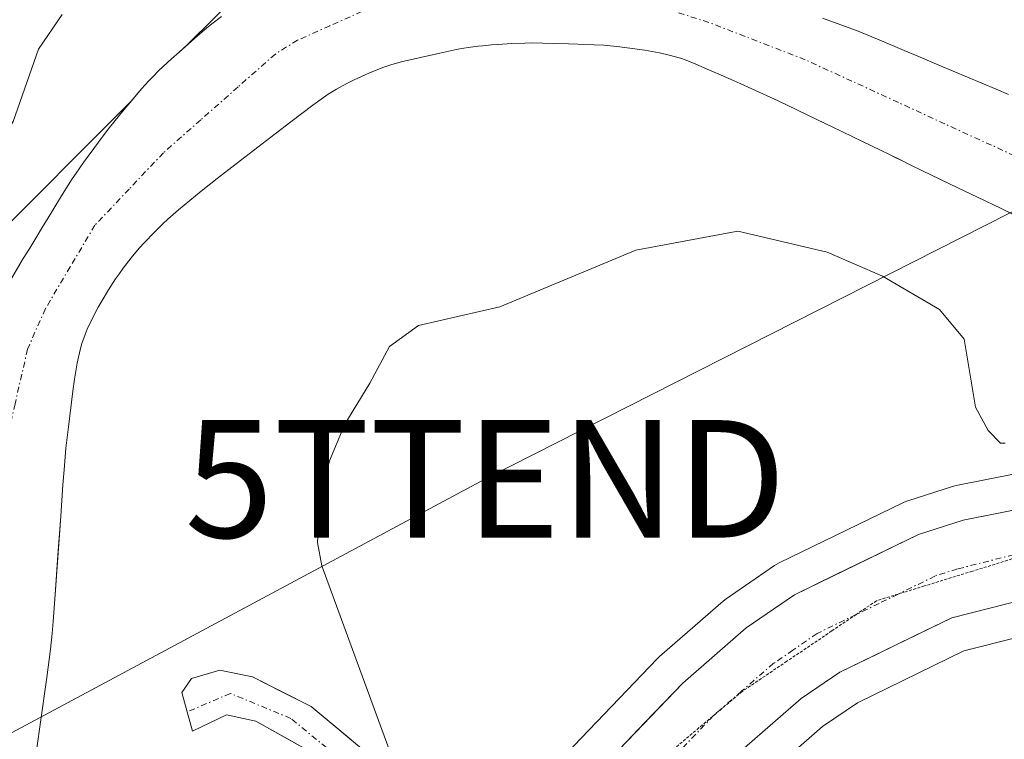
# Model space of a CAD drawing. Units: metres. Extents: x 654789 to 658244, y 4748682 to 4751073.
# Drawn here: x 655681 to 655765, y 4748811 to 4748872 of the extents above; entities that cross this region are included whole.
import ezdxf
from ezdxf.enums import TextEntityAlignment as Align

# ---------------------------------------------------------------- set-up
doc = ezdxf.new("R2010")
doc.units = ezdxf.units.M
doc.header["$MEASUREMENT"] = 0
doc.linetypes.add('TRAZO_Y_PUNTO', pattern=[1, 0.5, -0.25, 0, -0.25])
doc.linetypes.add('TRAZOS2', pattern=[0.375, 0.25, -0.125])
doc.layers.get('0').update_dxf_attribs({"lineweight": 5})
for name, color, linetype, lineweight in [('Arbolado forestal CxS', 92, 'Continuous', 0), ('Carretera de calzada única', 19, 'Continuous', 13), ('Carretera de calzada única Cxs', 19, 'Continuous', 13), ('Carretera de calzada única eje', 19, 'TRAZO_Y_PUNTO', 0), ('Corriente natural Cxs', 5, 'Continuous', 13), ('Corriente natural eje', 5, 'TRAZO_Y_PUNTO', 0), ('Corriente natural superficial', 5, 'Continuous', 13), ('Curva de nivel normal', 36, 'Continuous', 0), ('Núcleo urbano CxS', 19, 'Continuous', 0), ('Pista', 135, 'Continuous', 13), ('Pista Cxs', 135, 'Continuous', 0), ('Pista eje', 135, 'TRAZO_Y_PUNTO', 0), ('Prado CxS', 92, 'Continuous', 0), ('Suelo desnudo CxS', 43, 'Continuous', 0), ('Tendido', 6, 'Continuous', 0), ('Torre de tendido puntual', 7, 'Continuous', 0), ('Vía pecuaria eje', 92, 'TRAZOS2', 0)]:
    doc.layers.add(name, color=color, linetype=linetype, lineweight=lineweight)

# ---------------------------------------------------------------- blocks, each defined once
blk = doc.blocks.new('*U159')
at = {"layer": 'Prado CxS', "color": 92, "linetype": 'Continuous', "lineweight": 0}
for points in [[(655765.36, 4748865.8, 717.317), (655764.32, 4748866.24, 717.301), (655759.44, 4748868.3, 717.414), (655758.651, 4748868.633, 717.42), (655757.64, 4748869.06, 717.39), (655756.5, 4748869.54, 717.341), (655754.57, 4748870.35, 717.285), (655752.57, 4748871.17, 717.259), (655751.49, 4748871.58, 717.255), (655749.55, 4748872.29, 717.235)], [(655698.39, 4748872.43, 717.217), (655697.57, 4748871.8, 717.213), (655697.13, 4748871.44, 717.22), (655696.36, 4748870.78, 717.233), (655695.48, 4748870.011, 717.242), (655700.151, 4748874.682, 717.24)], [(655775.355, 4748801.79, 735.734), (655751.531, 4748807.747, 723.047), (655736.449, 4748799.132, 725.292), (655744.972, 4748808.016, 722.199), (655749.548, 4748812.003, 721.924), (655752.512, 4748814.029, 721.928), (655761.565, 4748818.438, 721.958), (655770.689, 4748820.745, 721.619)]]:
    blk.add_polyline3d(points, dxfattribs=at)
blk = doc.blocks.new('5TTEND')
blk.add_text('5TTEND', height=10).set_placement((0, 0), align=Align.MIDDLE_CENTER)

msp = doc.modelspace()

# ---------------------------------------------------------------- linework, layer by layer
at = {"layer": 'Arbolado forestal CxS', "color": 92, "linetype": 'Continuous', "lineweight": 0}
for points in [[(655847.421, 4748820.415, 718.023), (655851.717, 4748831.872, 719.625), (655863.288, 4748856.168, 720.154), (655886.428, 4748870.052, 720.181), (655919.981, 4748885.093, 720.798), (655947.75, 4748905.919, 721.481), (655953.535, 4748934.843, 721.39), (655947.751, 4748951.042, 721.438), (655924.611, 4748952.199, 722.549), (655891.057, 4748940.629, 728.839), (655845.934, 4748916.332, 724.811), (655826.264, 4748910.548, 724.587), (655799.653, 4748900.135, 719.92), (655756.477, 4748891.5, 718.905), (655753.373, 4748890.879, 718.912), (655732.547, 4748887.409, 718.269), (655700.151, 4748874.682, 717.24), (655695.48, 4748870.011, 717.242)], [(655799.653, 4748900.135, 719.92), (655756.477, 4748891.5, 718.905), (655753.373, 4748890.879, 718.912), (655732.547, 4748887.409, 718.269), (655700.151, 4748874.682, 717.24), (655695.48, 4748870.011, 717.242), (655694.78, 4748869.4, 717.246), (655694.15, 4748868.83, 717.246), (655693.07, 4748867.84, 717.238), (655692.54, 4748867.31, 717.238), (655692.21, 4748866.96, 717.245), (655691.59, 4748866.27, 717.256), (655690.756, 4748865.287, 717.265), (655678.167, 4748852.699, 717.613), (655666.597, 4748823.774, 716.79), (655658.219, 4748806.258, 718.274), (655651.489, 4748809.202, 719.288), (655627.918, 4748787.044, 720.58)], [(655682.33, 4748807.73, 716.607), (655682.93, 4748811.99, 716.573), (655683.52, 4748816.18, 716.56), (655683.85, 4748818.6, 716.556), (655683.99, 4748819.92, 716.549), (655684.08, 4748820.94, 716.543), (655684.25, 4748823.25, 716.536), (655684.71, 4748829.91, 716.647), (655684.9, 4748832.58, 716.745), (655685, 4748833.84, 716.759), (655685.16, 4748835.69, 716.777), (655685.36, 4748837.51, 716.793), (655685.75, 4748840.56, 716.826), (655685.89, 4748841.57, 716.828), (655686.12, 4748842.92, 716.84), (655686.37, 4748844.06, 716.872), (655686.52, 4748844.61, 716.88), (655686.78, 4748845.38, 716.881), (655686.96, 4748845.83, 716.874), (655687.38, 4748846.7, 716.843), (655687.91, 4748847.7, 716.872), (655688.23, 4748848.27, 716.917), (655688.77, 4748849.17, 716.978), (655689.38, 4748850.1, 717.025), (655689.7, 4748850.56, 717.042), (655690.03, 4748851.02, 717.054), (655690.72, 4748851.9, 717.063), (655691.4, 4748852.71, 717.056), (655691.84, 4748853.21, 717.055), (655692.65, 4748854.06, 717.068), (655693.39, 4748854.8, 717.147), (655693.83, 4748855.19, 717.19), (655694.74, 4748855.97, 717.274), (655696.67, 4748857.57, 717.428), (655698.02, 4748858.64, 717.504), (655699.64, 4748859.9, 717.6), (655702.97, 4748862.46, 717.723), (655704.3, 4748863.46, 717.719), (655706.18, 4748864.88, 717.778), (655707.06, 4748865.54, 717.832), (655707.48, 4748865.83, 717.864), (655708.19, 4748866.26, 717.874), (655709.05, 4748866.73, 717.873), (655709.69, 4748867.05, 717.864), (655711, 4748867.65, 717.826), (655712.22, 4748868.13, 717.791), (655712.8, 4748868.33, 717.798), (655713.67, 4748868.56, 717.845), (655716.98, 4748869.32, 718.086), (655718.25, 4748869.6, 718.121), (655718.82, 4748869.71, 718.111), (655719.57, 4748869.82, 718.095), (655720.23, 4748869.9, 718.079), (655720.63, 4748869.94, 718.068), (655721.38, 4748870.01, 718.047), (655721.94, 4748870.06, 718.031), (655723.06, 4748870.13, 717.981), (655724.21, 4748870.17, 717.912), (655724.8, 4748870.18, 717.877), (655726.61, 4748870.14, 717.78), (655727.91, 4748870.1, 717.733), (655728.72, 4748870.08, 717.729), (655730.11, 4748870.03, 717.725), (655730.92, 4748869.98, 717.725), (655732.28, 4748869.86, 717.731), (655733.76, 4748869.66, 717.696), (655734.42, 4748869.56, 717.677), (655735.67, 4748869.33, 717.642), (655736.48, 4748869.15, 717.622), (655737.44, 4748868.88, 717.601), (655737.94, 4748868.71, 717.615), (655738.76, 4748868.38, 717.647), (655739.93, 4748867.87, 717.695), (655740.51, 4748867.62, 717.717), (655741.76, 4748867.08, 717.786), (655742.54, 4748866.73, 717.833), (655743.51, 4748866.29, 717.855), (655745.76, 4748865.25, 717.946), (655749, 4748863.7, 717.967), (655750.46, 4748862.99, 717.804), (655751.06, 4748862.7, 717.715), (655752.23, 4748862.13, 717.646), (655752.82, 4748861.85, 717.699), (655754.59, 4748860.99, 717.945), (655755.18, 4748860.71, 718.01), (655755.726, 4748860.444, 718.065), (655756.35, 4748860.14, 718.121), (655756.94, 4748859.85, 718.166), (655758.11, 4748859.28, 718.235), (655759.46, 4748858.63, 718.258), (655760.47, 4748858.14, 718.232), (655762.72, 4748857.05, 718.124), (655764.74, 4748856.08, 718.164), (655769.58, 4748853.73, 718.264)], [(655769.58, 4748853.73, 718.264), (655764.74, 4748856.08, 718.164), (655762.72, 4748857.05, 718.124), (655760.47, 4748858.14, 718.232), (655759.46, 4748858.63, 718.258), (655758.11, 4748859.28, 718.235), (655756.94, 4748859.85, 718.166), (655756.35, 4748860.14, 718.121), (655755.726, 4748860.444, 718.065), (655755.18, 4748860.71, 718.01), (655754.59, 4748860.99, 717.945), (655752.82, 4748861.85, 717.699), (655752.23, 4748862.13, 717.646), (655751.06, 4748862.7, 717.715), (655750.46, 4748862.99, 717.804), (655749, 4748863.7, 717.967), (655745.76, 4748865.25, 717.946), (655743.51, 4748866.29, 717.855), (655742.54, 4748866.73, 717.833), (655741.76, 4748867.08, 717.786), (655740.51, 4748867.62, 717.717), (655739.93, 4748867.87, 717.695), (655738.76, 4748868.38, 717.647), (655737.94, 4748868.71, 717.615), (655737.44, 4748868.88, 717.601), (655736.48, 4748869.15, 717.622), (655735.67, 4748869.33, 717.642), (655734.42, 4748869.56, 717.677), (655733.76, 4748869.66, 717.696), (655732.28, 4748869.86, 717.731), (655730.92, 4748869.98, 717.725), (655730.11, 4748870.03, 717.725), (655728.72, 4748870.08, 717.729), (655727.91, 4748870.1, 717.733), (655726.61, 4748870.14, 717.78), (655724.8, 4748870.18, 717.877), (655724.21, 4748870.17, 717.912), (655723.06, 4748870.13, 717.981), (655721.94, 4748870.06, 718.031), (655721.38, 4748870.01, 718.047), (655720.63, 4748869.94, 718.068), (655720.23, 4748869.9, 718.079), (655719.57, 4748869.82, 718.095), (655718.82, 4748869.71, 718.111), (655718.25, 4748869.6, 718.121), (655716.98, 4748869.32, 718.086), (655713.67, 4748868.56, 717.845), (655712.8, 4748868.33, 717.798), (655712.22, 4748868.13, 717.791), (655711, 4748867.65, 717.826), (655709.69, 4748867.05, 717.864), (655709.05, 4748866.73, 717.873), (655708.19, 4748866.26, 717.874), (655707.48, 4748865.83, 717.864), (655707.06, 4748865.54, 717.832), (655706.18, 4748864.88, 717.778), (655704.3, 4748863.46, 717.719), (655702.97, 4748862.46, 717.723), (655699.64, 4748859.9, 717.6), (655698.02, 4748858.64, 717.504), (655696.67, 4748857.57, 717.428), (655694.74, 4748855.97, 717.274), (655693.83, 4748855.19, 717.19), (655693.39, 4748854.8, 717.147), (655692.65, 4748854.06, 717.068), (655691.84, 4748853.21, 717.055), (655691.4, 4748852.71, 717.056), (655690.72, 4748851.9, 717.063), (655690.03, 4748851.02, 717.054), (655689.7, 4748850.56, 717.042), (655689.38, 4748850.1, 717.025), (655688.77, 4748849.17, 716.978), (655688.23, 4748848.27, 716.917), (655687.91, 4748847.7, 716.872), (655687.38, 4748846.7, 716.843), (655686.96, 4748845.83, 716.874), (655686.78, 4748845.38, 716.881), (655686.52, 4748844.61, 716.88), (655686.37, 4748844.06, 716.872), (655686.12, 4748842.92, 716.84), (655685.89, 4748841.57, 716.828), (655685.75, 4748840.56, 716.826), (655685.36, 4748837.51, 716.793), (655685.16, 4748835.69, 716.777), (655685, 4748833.84, 716.759), (655684.9, 4748832.58, 716.745), (655684.71, 4748829.91, 716.647), (655684.25, 4748823.25, 716.536), (655684.08, 4748820.94, 716.543), (655683.99, 4748819.92, 716.549), (655683.85, 4748818.6, 716.556), (655683.52, 4748816.18, 716.56), (655682.93, 4748811.99, 716.573), (655682.33, 4748807.73, 716.607)], [(655695.48, 4748870.011, 717.242), (655694.78, 4748869.4, 717.246), (655694.15, 4748868.83, 717.246), (655693.07, 4748867.84, 717.238), (655692.54, 4748867.31, 717.238), (655692.21, 4748866.96, 717.245), (655691.59, 4748866.27, 717.256), (655690.756, 4748865.287, 717.265)], [(655690.756, 4748865.287, 717.265), (655678.167, 4748852.699, 717.613), (655666.597, 4748823.774, 716.79), (655658.219, 4748806.258, 718.274)], [(655690.756, 4748865.287, 717.265), (655678.167, 4748852.699, 717.613), (655666.597, 4748823.774, 716.79), (655658.219, 4748806.258, 718.274)], [(655678.167, 4748852.699, 717.613), (655690.756, 4748865.287, 717.265), (655690.24, 4748864.68, 717.268), (655689.71, 4748864.03, 717.269), (655688.75, 4748862.83, 717.265), (655687.93, 4748861.75, 717.255), (655686.66, 4748860.02, 717.269), (655686.02, 4748859.1, 717.275), (655685.7, 4748858.63, 717.276), (655685.2, 4748857.86, 717.276), (655684.86, 4748857.32, 717.269), (655684.2, 4748856.23, 717.223), (655683.55, 4748855.15, 717.171), (655683.22, 4748854.61, 717.142), (655682.51, 4748853.44, 717.073), (655682.07, 4748852.71, 717.094), (655681.53, 4748851.83, 717.195), (655680.43, 4748849.99, 717.315)], [(655690.756, 4748865.287, 717.265), (655690.24, 4748864.68, 717.268), (655689.71, 4748864.03, 717.269), (655688.75, 4748862.83, 717.265), (655687.93, 4748861.75, 717.255), (655686.66, 4748860.02, 717.269), (655686.02, 4748859.1, 717.275), (655685.7, 4748858.63, 717.276), (655685.2, 4748857.86, 717.276), (655684.86, 4748857.32, 717.269), (655684.2, 4748856.23, 717.223), (655683.55, 4748855.15, 717.171), (655683.22, 4748854.61, 717.142), (655682.51, 4748853.44, 717.073), (655682.07, 4748852.71, 717.094), (655681.53, 4748851.83, 717.195), (655680.43, 4748849.99, 717.315)], [(655772.956, 4748834.903, 721.592), (655760.925, 4748832.513, 721.552), (655760.602, 4748832.429, 721.553), (655756.792, 4748831.219, 721.529), (655756.674, 4748831.179, 721.528), (655756.387, 4748831.057, 721.524), (655745.847, 4748825.928, 721.485), (655745.66, 4748825.828, 721.484), (655745.466, 4748825.706, 721.482), (655741.346, 4748822.886, 721.487), (655741.09, 4748822.69, 721.49), (655735.668, 4748817.961, 721.439), (655735.476, 4748817.777, 721.438), (655722.576, 4748804.337, 721.496)], [(655772.956, 4748834.903, 721.592), (655760.925, 4748832.513, 721.552), (655760.602, 4748832.429, 721.553), (655756.792, 4748831.219, 721.529), (655756.674, 4748831.179, 721.528), (655756.387, 4748831.057, 721.524), (655745.847, 4748825.928, 721.485), (655745.66, 4748825.828, 721.484), (655745.466, 4748825.706, 721.482), (655741.346, 4748822.886, 721.487), (655741.09, 4748822.69, 721.49), (655735.668, 4748817.961, 721.439), (655735.476, 4748817.777, 721.438), (655722.576, 4748804.337, 721.496)]]:
    msp.add_polyline3d(points, dxfattribs=at)
at = {"layer": 'Carretera de calzada única', "color": 19, "linetype": 'Continuous', "lineweight": 13}
for points in [[(655724.76, 4748802.28), (655737.64, 4748815.7), (655743.04, 4748820.41), (655747.16, 4748823.23), (655757.7, 4748828.36), (655761.51, 4748829.57), (655773.54, 4748831.96)], [(655857.41, 4748792.96), (655851.31, 4748795.65), (655843.96, 4748799.17), (655809.01, 4748817.21), (655798.91, 4748821.42), (655793, 4748823.48), (655785.37, 4748824.96), (655781.06, 4748825.01), (655770.14, 4748823.7), (655760.53, 4748821.27), (655751, 4748816.63), (655747.71, 4748814.38), (655742.9, 4748810.19), (655726.41, 4748793), (655718.4, 4748783.85), (655710.25, 4748773.69), (655704.47, 4748765.66), (655700.91, 4748759.77), (655692.24, 4748741.63), (655689.5, 4748734.91), (655687.55, 4748728.32), (655682.25, 4748701.231)]]:
    msp.add_lwpolyline(points, dxfattribs=at)
at = {"layer": 'Carretera de calzada única Cxs', "color": 19, "linetype": 'Continuous', "lineweight": 13}
for points in [[(655731.2, 4748808.99, 721.422), (655734.42, 4748812.345, 721.405), (655737.64, 4748815.7, 721.434), (655740.34, 4748818.055, 721.468), (655743.04, 4748820.41, 721.48), (655747.16, 4748823.23, 721.526), (655750.673, 4748824.94, 721.482), (655754.187, 4748826.65, 721.499), (655757.7, 4748828.36, 721.558), (655761.51, 4748829.57, 721.535), (655765.52, 4748830.367, 721.377)], [(655765.335, 4748822.485, 721.067), (655760.53, 4748821.27, 721.055), (655757.353, 4748819.723, 720.958), (655754.177, 4748818.177, 720.988), (655751, 4748816.63, 721.038), (655747.71, 4748814.38, 721.013), (655745.305, 4748812.285, 721.048), (655742.9, 4748810.19, 721.054)]]:
    msp.add_polyline3d(points, dxfattribs=at)
at = {"layer": 'Carretera de calzada única eje', "color": 19, "linetype": 'TRAZO_Y_PUNTO', "lineweight": 0}
for points in [[(655820.891, 4748815.359), (655810.61, 4748820.66), (655805.32, 4748822.87), (655800.27, 4748824.97), (655797.31, 4748826), (655793.99, 4748827.16), (655785.76, 4748828.76), (655783.06, 4748828.79), (655780.91, 4748828.82), (655777.3, 4748828.48), (655771.84, 4748827.83), (655765.82, 4748826.63), (655761.02, 4748825.42), (655759.11, 4748824.81), (655755.968, 4748823.279)], [(655755.968, 4748823.279), (655754.35, 4748822.49), (655752.407, 4748821.546)], [(655752.407, 4748821.546), (655749.08, 4748819.93), (655747.02, 4748818.52), (655745.38, 4748817.39), (655742.67, 4748815.04), (655740.478, 4748813.122)], [(655740.478, 4748813.122), (655740.27, 4748812.94), (655733.83, 4748806.23), (655725.58, 4748797.64), (655724.4, 4748796.37)]]:
    msp.add_lwpolyline(points, dxfattribs=at)
at = {"layer": 'Corriente natural Cxs', "color": 5, "linetype": 'Continuous', "lineweight": 13}
for points in [[(655680.43, 4748849.99, 717.676), (655681.53, 4748851.83, 717.647), (655682.07, 4748852.71, 717.672), (655682.51, 4748853.44, 717.679), (655683.22, 4748854.61, 717.62), (655683.55, 4748855.15, 717.589), (655684.2, 4748856.23, 717.525), (655684.86, 4748857.32, 717.455), (655685.2, 4748857.86, 717.416), (655685.7, 4748858.63, 717.361), (655686.02, 4748859.1, 717.339), (655686.66, 4748860.02, 717.311), (655687.93, 4748861.75, 717.374), (655688.75, 4748862.83, 717.392), (655689.71, 4748864.03, 717.397), (655690.24, 4748864.68, 717.385), (655691.59, 4748866.27, 717.288), (655692.21, 4748866.96, 717.287), (655692.54, 4748867.31, 717.287), (655693.07, 4748867.84, 717.287), (655694.15, 4748868.83, 717.319), (655694.78, 4748869.4, 717.35), (655696.36, 4748870.78, 717.309), (655697.13, 4748871.44, 717.295), (655697.57, 4748871.8, 717.293), (655698.39, 4748872.43, 717.29)], [(655749.55, 4748872.29, 717.639), (655751.49, 4748871.58, 717.59), (655752.57, 4748871.17, 717.586), (655754.57, 4748870.35, 717.55), (655756.5, 4748869.54, 717.485), (655757.64, 4748869.06, 717.485), (655759.44, 4748868.3, 717.475), (655761.88, 4748867.27, 717.555), (655764.32, 4748866.24, 717.616), (655765.36, 4748865.8, 717.605)], [(655767.16, 4748854.905, 717.768), (655764.74, 4748856.08, 717.834), (655762.72, 4748857.05, 717.783), (655760.47, 4748858.14, 717.589), (655759.46, 4748858.63, 717.517), (655758.11, 4748859.28, 717.54), (655756.94, 4748859.85, 717.545), (655756.35, 4748860.14, 717.551), (655755.18, 4748860.71, 717.589), (655754.59, 4748860.99, 717.599), (655752.82, 4748861.85, 717.583), (655752.23, 4748862.13, 717.564), (655751.06, 4748862.7, 717.531), (655750.46, 4748862.99, 717.538), (655749, 4748863.7, 717.589), (655745.76, 4748865.25, 717.654), (655743.51, 4748866.29, 717.48), (655742.54, 4748866.73, 717.403), (655741.76, 4748867.08, 717.341), (655740.51, 4748867.62, 717.307), (655739.93, 4748867.87, 717.302), (655738.76, 4748868.38, 717.298), (655737.94, 4748868.71, 717.316), (655737.44, 4748868.88, 717.332), (655736.48, 4748869.15, 717.359), (655735.67, 4748869.33, 717.359), (655734.42, 4748869.56, 717.358), (655733.76, 4748869.66, 717.358), (655732.28, 4748869.86, 717.357), (655730.92, 4748869.98, 717.38), (655730.11, 4748870.03, 717.412), (655728.72, 4748870.08, 717.468), (655727.91, 4748870.1, 717.5), (655726.61, 4748870.14, 717.551), (655724.8, 4748870.18, 717.599), (655724.21, 4748870.17, 717.616), (655723.06, 4748870.13, 717.652), (655721.94, 4748870.06, 717.693), (655721.38, 4748870.01, 717.711), (655720.63, 4748869.94, 717.709), (655720.23, 4748869.9, 717.708), (655719.57, 4748869.82, 717.707), (655718.82, 4748869.71, 717.706), (655718.25, 4748869.6, 717.707), (655716.98, 4748869.32, 717.703), (655713.67, 4748868.56, 717.497), (655712.8, 4748868.33, 717.438), (655712.22, 4748868.13, 717.41), (655711, 4748867.65, 717.386), (655709.69, 4748867.05, 717.381), (655709.05, 4748866.73, 717.369), (655708.19, 4748866.26, 717.34), (655707.48, 4748865.83, 717.304), (655707.06, 4748865.54, 717.278), (655706.18, 4748864.88, 717.236), (655704.3, 4748863.46, 717.227), (655702.97, 4748862.46, 717.249), (655699.64, 4748859.9, 717.274), (655698.02, 4748858.64, 717.319), (655696.67, 4748857.57, 717.319), (655694.74, 4748855.97, 717.246), (655693.83, 4748855.19, 717.219), (655693.39, 4748854.8, 717.209), (655692.65, 4748854.06, 717.194), (655691.84, 4748853.21, 717.175), (655691.4, 4748852.71, 717.152), (655690.72, 4748851.9, 717.116), (655690.03, 4748851.02, 717.085), (655689.7, 4748850.56, 717.072), (655689.38, 4748850.1, 717.06), (655688.77, 4748849.17, 717.043), (655688.23, 4748848.27, 717.036), (655687.91, 4748847.7, 717.045), (655687.38, 4748846.7, 717.071), (655686.96, 4748845.83, 717.104), (655686.78, 4748845.38, 717.122), (655686.52, 4748844.61, 717.156), (655686.37, 4748844.06, 717.169), (655686.12, 4748842.92, 717.141), (655685.89, 4748841.57, 717.062), (655685.75, 4748840.56, 717.009), (655685.36, 4748837.51, 716.887), (655685.16, 4748835.69, 716.833), (655685, 4748833.84, 716.769), (655684.9, 4748832.58, 716.724), (655684.71, 4748829.91, 716.622), (655684.48, 4748826.58, 716.545), (655684.25, 4748823.25, 716.523), (655684.08, 4748820.94, 716.514), (655683.99, 4748819.92, 716.51), (655683.85, 4748818.6, 716.505), (655683.52, 4748816.18, 716.499), (655682.93, 4748811.99, 716.476), (655682.33, 4748807.73, 716.438)]]:
    msp.add_polyline3d(points, dxfattribs=at)
at = {"layer": 'Corriente natural eje', "color": 5, "linetype": 'TRAZO_Y_PUNTO', "lineweight": 0}
for points in [[(655710.34, 4748872.85, 717.259), (655707.605, 4748871.635, 717.228), (655704.87, 4748870.42, 717.223), (655702.98, 4748869.24, 717.236), (655699.803, 4748866.437, 717.24), (655696.627, 4748863.633, 717.252), (655693.45, 4748860.83, 717.266), (655690.535, 4748857.75, 717.201), (655687.62, 4748854.67, 717.141), (655685.515, 4748851.12, 717.178), (655683.41, 4748847.57, 717.185), (655681.89, 4748844.13, 717.1), (655680.825, 4748839.465, 717.133), (655679.76, 4748834.8, 716.901), (655679.333, 4748830.605, 716.755), (655678.905, 4748826.41, 716.648), (655678.478, 4748822.215, 716.476), (655678.05, 4748818.02, 716.453), (655677.517, 4748813.737, 716.446), (655676.983, 4748809.453, 716.419)], [(655767.877, 4748859.657, 717.325), (655763.916, 4748861.476, 717.324), (655759.954, 4748863.294, 717.32), (655755.993, 4748865.113, 717.308), (655752.032, 4748866.932, 717.281), (655748.07, 4748868.75, 717.33), (655743.97, 4748870.34, 717.325), (655739.87, 4748871.93, 717.226), (655737.07, 4748872.81, 717.238)]]:
    msp.add_polyline3d(points, dxfattribs=at)
at = {"layer": 'Corriente natural superficial', "color": 5, "linetype": 'Continuous', "lineweight": 13}
for points in [[(655680.43, 4748849.99, 717.676), (655681.53, 4748851.83, 717.647), (655682.07, 4748852.71, 717.672), (655682.51, 4748853.44, 717.678), (655683.22, 4748854.61, 717.62), (655683.55, 4748855.15, 717.589), (655684.2, 4748856.23, 717.525), (655684.86, 4748857.32, 717.455), (655685.2, 4748857.86, 717.416), (655685.7, 4748858.63, 717.361), (655686.02, 4748859.1, 717.339), (655686.66, 4748860.02, 717.311), (655687.93, 4748861.75, 717.374), (655688.75, 4748862.83, 717.392), (655689.71, 4748864.03, 717.397), (655690.24, 4748864.68, 717.385), (655691.59, 4748866.27, 717.288), (655692.21, 4748866.96, 717.287), (655692.54, 4748867.31, 717.287), (655693.07, 4748867.84, 717.288), (655694.15, 4748868.83, 717.319), (655694.78, 4748869.4, 717.35), (655696.36, 4748870.78, 717.309), (655697.13, 4748871.44, 717.295), (655697.57, 4748871.8, 717.293), (655698.39, 4748872.43, 717.29)], [(655749.55, 4748872.29, 717.639), (655751.49, 4748871.58, 717.59), (655752.57, 4748871.17, 717.586), (655754.57, 4748870.35, 717.549), (655756.5, 4748869.54, 717.485), (655757.64, 4748869.06, 717.485), (655759.44, 4748868.3, 717.475), (655761.88, 4748867.27, 717.555), (655764.32, 4748866.24, 717.616), (655765.36, 4748865.8, 717.605)], [(655767.16, 4748854.905, 717.768), (655764.74, 4748856.08, 717.834), (655762.72, 4748857.05, 717.783), (655760.47, 4748858.14, 717.589), (655759.46, 4748858.63, 717.517), (655758.11, 4748859.28, 717.539), (655756.94, 4748859.85, 717.545), (655756.35, 4748860.14, 717.551), (655755.18, 4748860.71, 717.59), (655754.59, 4748860.99, 717.599), (655752.82, 4748861.85, 717.583), (655752.23, 4748862.13, 717.564), (655751.06, 4748862.7, 717.531), (655750.46, 4748862.99, 717.538), (655749, 4748863.7, 717.59), (655745.76, 4748865.25, 717.654), (655743.51, 4748866.29, 717.48), (655742.54, 4748866.73, 717.403), (655741.76, 4748867.08, 717.341), (655740.51, 4748867.62, 717.307), (655739.93, 4748867.87, 717.303), (655738.76, 4748868.38, 717.298), (655737.94, 4748868.71, 717.316), (655737.44, 4748868.88, 717.332), (655736.48, 4748869.15, 717.359), (655735.67, 4748869.33, 717.359), (655734.42, 4748869.56, 717.358), (655733.76, 4748869.66, 717.358), (655732.28, 4748869.86, 717.357), (655730.92, 4748869.98, 717.38), (655730.11, 4748870.03, 717.412), (655728.72, 4748870.08, 717.468), (655727.91, 4748870.1, 717.5), (655726.61, 4748870.14, 717.552), (655724.8, 4748870.18, 717.599), (655724.21, 4748870.17, 717.616), (655723.06, 4748870.13, 717.652), (655721.94, 4748870.06, 717.693), (655721.38, 4748870.01, 717.711), (655720.63, 4748869.94, 717.709), (655720.23, 4748869.9, 717.708), (655719.57, 4748869.82, 717.707), (655718.82, 4748869.71, 717.706), (655718.25, 4748869.6, 717.707), (655716.98, 4748869.32, 717.703), (655713.67, 4748868.56, 717.497), (655712.8, 4748868.33, 717.438), (655712.22, 4748868.13, 717.41), (655711, 4748867.65, 717.386), (655709.69, 4748867.05, 717.381), (655709.05, 4748866.73, 717.368), (655708.19, 4748866.26, 717.34), (655707.48, 4748865.83, 717.304), (655707.06, 4748865.54, 717.278), (655706.18, 4748864.88, 717.236), (655704.3, 4748863.46, 717.227), (655702.97, 4748862.46, 717.249), (655699.64, 4748859.9, 717.274), (655698.02, 4748858.64, 717.319), (655696.67, 4748857.57, 717.319), (655694.74, 4748855.97, 717.246), (655693.83, 4748855.19, 717.219), (655693.39, 4748854.8, 717.209), (655692.65, 4748854.06, 717.194), (655691.84, 4748853.21, 717.175), (655691.4, 4748852.71, 717.152), (655690.72, 4748851.9, 717.116), (655690.03, 4748851.02, 717.085), (655689.7, 4748850.56, 717.072), (655689.38, 4748850.1, 717.06), (655688.77, 4748849.17, 717.043), (655688.23, 4748848.27, 717.036), (655687.91, 4748847.7, 717.045), (655687.38, 4748846.7, 717.071), (655686.96, 4748845.83, 717.104), (655686.78, 4748845.38, 717.122), (655686.52, 4748844.61, 717.156), (655686.37, 4748844.06, 717.168), (655686.12, 4748842.92, 717.141), (655685.89, 4748841.57, 717.062), (655685.75, 4748840.56, 717.009), (655685.36, 4748837.51, 716.887), (655685.16, 4748835.69, 716.833), (655685, 4748833.84, 716.769), (655684.9, 4748832.58, 716.724), (655684.71, 4748829.91, 716.622), (655684.48, 4748826.58, 716.545), (655684.25, 4748823.25, 716.523), (655684.08, 4748820.94, 716.514), (655683.99, 4748819.92, 716.51), (655683.85, 4748818.6, 716.505), (655683.52, 4748816.18, 716.499), (655682.93, 4748811.99, 716.476), (655682.33, 4748807.73, 716.438)]]:
    msp.add_polyline3d(points, dxfattribs=at)
at = {"layer": 'Curva de nivel normal', "color": 36, "linetype": 'Continuous', "lineweight": 0}
for points in [[(655684.83, 4748872.61, 720), (655682.83, 4748869.64, 720), (655680.67, 4748863.5, 720), (655677.47, 4748858.06, 720), (655670.75, 4748848.79, 720), (655670.18, 4748847.49, 720), (655669.99, 4748845.21, 720), (655669.32, 4748842.48, 720), (655669.23, 4748837.69, 720), (655668.82, 4748836.11, 720), (655662.48, 4748825.99, 720), (655658.27, 4748817.75, 720), (655655.29, 4748812.77, 720), (655652.9, 4748806.98, 720), (655649.71, 4748803.1, 720), (655647.3, 4748798.76, 720), (655645.26, 4748796.1, 720), (655643.46, 4748794.56, 720), (655639.38, 4748792.1, 720), (655636.82, 4748789.4, 720)], [(655765.08, 4748836.12, 720), (655764.67, 4748836.13, 720), (655763.63, 4748837.19, 720), (655762.57, 4748839.18, 720), (655761.6, 4748844.97, 720), (655759.49, 4748847.51, 720), (655754.65, 4748850.34, 720), (655749.92, 4748852.37, 720), (655742.34, 4748854.15, 720), (655733.64, 4748852.54, 720), (655722.08, 4748847.72, 720), (655715.16, 4748846.14, 720), (655712.7, 4748844.35, 720), (655711.03, 4748841.22, 720), (655708.88, 4748837.75, 720), (655707.59, 4748834.62, 720), (655706.77, 4748831.22, 720), (655706.56, 4748827.66, 720), (655706.92, 4748825.68, 720), (655712.67, 4748810.05, 720)]]:
    msp.add_polyline3d(points, dxfattribs=at)
at = {"layer": 'Núcleo urbano CxS', "color": 19, "linetype": 'Continuous', "lineweight": 0}
for points in [[(655722.576, 4748804.337, 721.496), (655735.476, 4748817.777, 721.438), (655735.668, 4748817.961, 721.439), (655741.09, 4748822.69, 721.49), (655741.346, 4748822.886, 721.487), (655745.466, 4748825.706, 721.482), (655745.66, 4748825.828, 721.484), (655745.847, 4748825.928, 721.485), (655756.387, 4748831.057, 721.524), (655756.674, 4748831.179, 721.528), (655756.792, 4748831.219, 721.529), (655760.602, 4748832.429, 721.553), (655760.925, 4748832.513, 721.552), (655772.956, 4748834.903, 721.592)], [(655772.956, 4748834.903, 721.592), (655760.925, 4748832.513, 721.552), (655760.602, 4748832.429, 721.553), (655756.792, 4748831.219, 721.529), (655756.674, 4748831.179, 721.528), (655756.387, 4748831.057, 721.524), (655745.847, 4748825.928, 721.485), (655745.66, 4748825.828, 721.484), (655745.466, 4748825.706, 721.482), (655741.346, 4748822.886, 721.487), (655741.09, 4748822.69, 721.49), (655735.668, 4748817.961, 721.439), (655735.476, 4748817.777, 721.438), (655722.576, 4748804.337, 721.496)], [(655770.689, 4748820.745, 721.619), (655761.565, 4748818.438, 721.958), (655752.512, 4748814.029, 721.928), (655749.548, 4748812.003, 721.924), (655744.972, 4748808.016, 722.199), (655736.449, 4748799.132, 725.292)], [(655770.689, 4748820.745, 721.619), (655761.565, 4748818.438, 721.958), (655752.512, 4748814.029, 721.928), (655749.548, 4748812.003, 721.924), (655744.972, 4748808.016, 722.199)]]:
    msp.add_polyline3d(points, dxfattribs=at)
at = {"layer": 'Pista', "color": 135, "linetype": 'Continuous', "lineweight": 13}
for points in [[(655724.76, 4748802.28), (655721.93, 4748803.04), (655718.24, 4748804.02), (655716.13, 4748805.3), (655706.02, 4748813.7), (655701.03, 4748816.24), (655698.92, 4748816.67), (655698.24, 4748816.81), (655695.85, 4748816.1), (655695.03, 4748814.9), (655695.47, 4748813.25)], [(655695.47, 4748813.25), (655695.92, 4748811.6), (655698.81, 4748813), (655701.32, 4748812.47), (655706.68, 4748809.45), (655710.05, 4748806.77), (655716.47, 4748800.6), (655717.78, 4748798.53), (655718.3, 4748795.3)]]:
    msp.add_lwpolyline(points, dxfattribs=at)
at = {"layer": 'Pista Cxs', "color": 135, "linetype": 'Continuous', "lineweight": 0}
msp.add_polyline3d([(655706.68, 4748809.45, 719.164), (655704, 4748810.96, 718.75), (655701.32, 4748812.47, 718.196), (655698.81, 4748813, 717.748), (655695.92, 4748811.6, 717.448), (655695.47, 4748813.25, 717.27), (655695.03, 4748814.9, 717.265), (655695.85, 4748816.1, 717.448), (655698.24, 4748816.81, 717.855), (655698.92, 4748816.67, 717.945), (655701.03, 4748816.24, 718.219), (655703.525, 4748814.97, 718.481), (655706.02, 4748813.7, 718.709), (655709.39, 4748810.9, 719.458)], dxfattribs=at)
at = {"layer": 'Pista eje', "color": 135, "linetype": 'TRAZO_Y_PUNTO', "lineweight": 0}
msp.add_lwpolyline([(655721.47, 4748798.72), (655716.69, 4748802.55), (655704.29, 4748812.7), (655699.15, 4748814.83), (655695.47, 4748813.25)], dxfattribs=at)
at = {"layer": 'Prado CxS', "color": 92, "linetype": 'Continuous', "lineweight": 0}
for points in [[(655847.421, 4748820.415, 718.023), (655851.717, 4748831.872, 719.625), (655863.288, 4748856.168, 720.154), (655886.428, 4748870.052, 720.181), (655919.981, 4748885.093, 720.798), (655947.75, 4748905.919, 721.481), (655953.535, 4748934.843, 721.39), (655947.751, 4748951.042, 721.438), (655924.611, 4748952.199, 722.549), (655891.057, 4748940.629, 728.839), (655845.934, 4748916.332, 724.811), (655826.264, 4748910.548, 724.587), (655799.653, 4748900.135, 719.92), (655756.477, 4748891.5, 718.905), (655753.373, 4748890.879, 718.912), (655732.547, 4748887.409, 718.269), (655700.151, 4748874.682, 717.24), (655695.48, 4748870.011, 717.242)], [(655698.39, 4748872.43, 717.217), (655697.57, 4748871.8, 717.213), (655697.13, 4748871.44, 717.22), (655696.36, 4748870.78, 717.233), (655695.48, 4748870.011, 717.242)], [(655765.36, 4748865.8, 717.317), (655764.32, 4748866.24, 717.301), (655759.44, 4748868.3, 717.414), (655758.651, 4748868.633, 717.42), (655757.64, 4748869.06, 717.39), (655756.5, 4748869.54, 717.341), (655754.57, 4748870.35, 717.285), (655752.57, 4748871.17, 717.259), (655751.49, 4748871.58, 717.255), (655749.55, 4748872.29, 717.235)], [(655770.689, 4748820.745, 721.619), (655761.565, 4748818.438, 721.958), (655752.512, 4748814.029, 721.928), (655749.548, 4748812.003, 721.924), (655744.972, 4748808.016, 722.199), (655736.449, 4748799.132, 725.292)]]:
    msp.add_polyline3d(points, dxfattribs=at)
at = {"layer": 'Suelo desnudo CxS', "color": 43, "linetype": 'Continuous', "lineweight": 0}
for points in [[(655680.43, 4748849.99, 717.315), (655681.53, 4748851.83, 717.195), (655682.07, 4748852.71, 717.094), (655682.51, 4748853.44, 717.073), (655683.22, 4748854.61, 717.142), (655683.55, 4748855.15, 717.171), (655684.2, 4748856.23, 717.223), (655684.86, 4748857.32, 717.269), (655685.2, 4748857.86, 717.276), (655685.7, 4748858.63, 717.276), (655686.02, 4748859.1, 717.275), (655686.66, 4748860.02, 717.269), (655687.93, 4748861.75, 717.255), (655688.75, 4748862.83, 717.265), (655689.71, 4748864.03, 717.269), (655690.24, 4748864.68, 717.268), (655690.756, 4748865.287, 717.265), (655691.59, 4748866.27, 717.256), (655692.21, 4748866.96, 717.245), (655692.54, 4748867.31, 717.238), (655693.07, 4748867.84, 717.238), (655694.15, 4748868.83, 717.246), (655694.78, 4748869.4, 717.246), (655695.48, 4748870.011, 717.242), (655696.36, 4748870.78, 717.233), (655697.13, 4748871.44, 717.22), (655697.57, 4748871.8, 717.213), (655698.39, 4748872.43, 717.217)], [(655698.39, 4748872.43, 717.217), (655697.57, 4748871.8, 717.213), (655697.13, 4748871.44, 717.22), (655696.36, 4748870.78, 717.233), (655695.48, 4748870.011, 717.242)], [(655749.55, 4748872.29, 717.235), (655751.49, 4748871.58, 717.255), (655752.57, 4748871.17, 717.259), (655754.57, 4748870.35, 717.285), (655756.5, 4748869.54, 717.341), (655757.64, 4748869.06, 717.39), (655758.651, 4748868.633, 717.42), (655759.44, 4748868.3, 717.414), (655764.32, 4748866.24, 717.301), (655765.36, 4748865.8, 717.317)], [(655765.36, 4748865.8, 717.317), (655764.32, 4748866.24, 717.301), (655759.44, 4748868.3, 717.414), (655758.651, 4748868.633, 717.42), (655757.64, 4748869.06, 717.39), (655756.5, 4748869.54, 717.341), (655754.57, 4748870.35, 717.285), (655752.57, 4748871.17, 717.259), (655751.49, 4748871.58, 717.255), (655749.55, 4748872.29, 717.235)], [(655769.58, 4748853.73, 718.264), (655764.74, 4748856.08, 718.164), (655762.72, 4748857.05, 718.124), (655760.47, 4748858.14, 718.232), (655759.46, 4748858.63, 718.258), (655758.11, 4748859.28, 718.235), (655756.94, 4748859.85, 718.166), (655756.35, 4748860.14, 718.121), (655755.726, 4748860.444, 718.065), (655755.18, 4748860.71, 718.01), (655754.59, 4748860.99, 717.945), (655752.82, 4748861.85, 717.699), (655752.23, 4748862.13, 717.646), (655751.06, 4748862.7, 717.715), (655750.46, 4748862.99, 717.804), (655749, 4748863.7, 717.967), (655745.76, 4748865.25, 717.946), (655743.51, 4748866.29, 717.855), (655742.54, 4748866.73, 717.833), (655741.76, 4748867.08, 717.786), (655740.51, 4748867.62, 717.717), (655739.93, 4748867.87, 717.695), (655738.76, 4748868.38, 717.647), (655737.94, 4748868.71, 717.615), (655737.44, 4748868.88, 717.601), (655736.48, 4748869.15, 717.622), (655735.67, 4748869.33, 717.642), (655734.42, 4748869.56, 717.677), (655733.76, 4748869.66, 717.696), (655732.28, 4748869.86, 717.731), (655730.92, 4748869.98, 717.725), (655730.11, 4748870.03, 717.725), (655728.72, 4748870.08, 717.729), (655727.91, 4748870.1, 717.733), (655726.61, 4748870.14, 717.78), (655724.8, 4748870.18, 717.877), (655724.21, 4748870.17, 717.912), (655723.06, 4748870.13, 717.981), (655721.94, 4748870.06, 718.031), (655721.38, 4748870.01, 718.047), (655720.63, 4748869.94, 718.068), (655720.23, 4748869.9, 718.079), (655719.57, 4748869.82, 718.095), (655718.82, 4748869.71, 718.111), (655718.25, 4748869.6, 718.121), (655716.98, 4748869.32, 718.086), (655713.67, 4748868.56, 717.845), (655712.8, 4748868.33, 717.798), (655712.22, 4748868.13, 717.791), (655711, 4748867.65, 717.826), (655709.69, 4748867.05, 717.864), (655709.05, 4748866.73, 717.873), (655708.19, 4748866.26, 717.874), (655707.48, 4748865.83, 717.864), (655707.06, 4748865.54, 717.832), (655706.18, 4748864.88, 717.778), (655704.3, 4748863.46, 717.719), (655702.97, 4748862.46, 717.723), (655699.64, 4748859.9, 717.6), (655698.02, 4748858.64, 717.504), (655696.67, 4748857.57, 717.428), (655694.74, 4748855.97, 717.274), (655693.83, 4748855.19, 717.19), (655693.39, 4748854.8, 717.147), (655692.65, 4748854.06, 717.068), (655691.84, 4748853.21, 717.055), (655691.4, 4748852.71, 717.056), (655690.72, 4748851.9, 717.063), (655690.03, 4748851.02, 717.054), (655689.7, 4748850.56, 717.042), (655689.38, 4748850.1, 717.025), (655688.77, 4748849.17, 716.978), (655688.23, 4748848.27, 716.917), (655687.91, 4748847.7, 716.872), (655687.38, 4748846.7, 716.843), (655686.96, 4748845.83, 716.874), (655686.78, 4748845.38, 716.881), (655686.52, 4748844.61, 716.88), (655686.37, 4748844.06, 716.872), (655686.12, 4748842.92, 716.84), (655685.89, 4748841.57, 716.828), (655685.75, 4748840.56, 716.826), (655685.36, 4748837.51, 716.793), (655685.16, 4748835.69, 716.777), (655685, 4748833.84, 716.759), (655684.9, 4748832.58, 716.745), (655684.71, 4748829.91, 716.647), (655684.25, 4748823.25, 716.536), (655684.08, 4748820.94, 716.543), (655683.99, 4748819.92, 716.549), (655683.85, 4748818.6, 716.556), (655683.52, 4748816.18, 716.56), (655682.93, 4748811.99, 716.573), (655682.33, 4748807.73, 716.607)], [(655769.58, 4748853.73, 718.264), (655764.74, 4748856.08, 718.164), (655762.72, 4748857.05, 718.124), (655760.47, 4748858.14, 718.232), (655759.46, 4748858.63, 718.258), (655758.11, 4748859.28, 718.235), (655756.94, 4748859.85, 718.166), (655756.35, 4748860.14, 718.121), (655755.726, 4748860.444, 718.065), (655755.18, 4748860.71, 718.01), (655754.59, 4748860.99, 717.945), (655752.82, 4748861.85, 717.699), (655752.23, 4748862.13, 717.646), (655751.06, 4748862.7, 717.715), (655750.46, 4748862.99, 717.804), (655749, 4748863.7, 717.967), (655745.76, 4748865.25, 717.946), (655743.51, 4748866.29, 717.855), (655742.54, 4748866.73, 717.833), (655741.76, 4748867.08, 717.786), (655740.51, 4748867.62, 717.717), (655739.93, 4748867.87, 717.695), (655738.76, 4748868.38, 717.647), (655737.94, 4748868.71, 717.615), (655737.44, 4748868.88, 717.601), (655736.48, 4748869.15, 717.622), (655735.67, 4748869.33, 717.642), (655734.42, 4748869.56, 717.677), (655733.76, 4748869.66, 717.696), (655732.28, 4748869.86, 717.731), (655730.92, 4748869.98, 717.725), (655730.11, 4748870.03, 717.725), (655728.72, 4748870.08, 717.729), (655727.91, 4748870.1, 717.733), (655726.61, 4748870.14, 717.78), (655724.8, 4748870.18, 717.877), (655724.21, 4748870.17, 717.912), (655723.06, 4748870.13, 717.981), (655721.94, 4748870.06, 718.031), (655721.38, 4748870.01, 718.047), (655720.63, 4748869.94, 718.068), (655720.23, 4748869.9, 718.079), (655719.57, 4748869.82, 718.095), (655718.82, 4748869.71, 718.111), (655718.25, 4748869.6, 718.121), (655716.98, 4748869.32, 718.086), (655713.67, 4748868.56, 717.845), (655712.8, 4748868.33, 717.798), (655712.22, 4748868.13, 717.791), (655711, 4748867.65, 717.826), (655709.69, 4748867.05, 717.864), (655709.05, 4748866.73, 717.873), (655708.19, 4748866.26, 717.874), (655707.48, 4748865.83, 717.864), (655707.06, 4748865.54, 717.832), (655706.18, 4748864.88, 717.778), (655704.3, 4748863.46, 717.719), (655702.97, 4748862.46, 717.723), (655699.64, 4748859.9, 717.6), (655698.02, 4748858.64, 717.504), (655696.67, 4748857.57, 717.428), (655694.74, 4748855.97, 717.274), (655693.83, 4748855.19, 717.19), (655693.39, 4748854.8, 717.147), (655692.65, 4748854.06, 717.068), (655691.84, 4748853.21, 717.055), (655691.4, 4748852.71, 717.056), (655690.72, 4748851.9, 717.063), (655690.03, 4748851.02, 717.054), (655689.7, 4748850.56, 717.042), (655689.38, 4748850.1, 717.025), (655688.77, 4748849.17, 716.978), (655688.23, 4748848.27, 716.917), (655687.91, 4748847.7, 716.872), (655687.38, 4748846.7, 716.843), (655686.96, 4748845.83, 716.874), (655686.78, 4748845.38, 716.881), (655686.52, 4748844.61, 716.88), (655686.37, 4748844.06, 716.872), (655686.12, 4748842.92, 716.84), (655685.89, 4748841.57, 716.828), (655685.75, 4748840.56, 716.826), (655685.36, 4748837.51, 716.793), (655685.16, 4748835.69, 716.777), (655685, 4748833.84, 716.759), (655684.9, 4748832.58, 716.745), (655684.71, 4748829.91, 716.647), (655684.25, 4748823.25, 716.536), (655684.08, 4748820.94, 716.543), (655683.99, 4748819.92, 716.549), (655683.85, 4748818.6, 716.556), (655683.52, 4748816.18, 716.56), (655682.93, 4748811.99, 716.573), (655682.33, 4748807.73, 716.607)], [(655695.48, 4748870.011, 717.242), (655694.78, 4748869.4, 717.246), (655694.15, 4748868.83, 717.246), (655693.07, 4748867.84, 717.238), (655692.54, 4748867.31, 717.238), (655692.21, 4748866.96, 717.245), (655691.59, 4748866.27, 717.256), (655690.756, 4748865.287, 717.265)], [(655690.756, 4748865.287, 717.265), (655690.24, 4748864.68, 717.268), (655689.71, 4748864.03, 717.269), (655688.75, 4748862.83, 717.265), (655687.93, 4748861.75, 717.255), (655686.66, 4748860.02, 717.269), (655686.02, 4748859.1, 717.275), (655685.7, 4748858.63, 717.276), (655685.2, 4748857.86, 717.276), (655684.86, 4748857.32, 717.269), (655684.2, 4748856.23, 717.223), (655683.55, 4748855.15, 717.171), (655683.22, 4748854.61, 717.142), (655682.51, 4748853.44, 717.073), (655682.07, 4748852.71, 717.094), (655681.53, 4748851.83, 717.195), (655680.43, 4748849.99, 717.315)]]:
    msp.add_polyline3d(points, dxfattribs=at)
at = {"layer": 'Tendido', "color": 6, "linetype": 'Continuous', "lineweight": 0}
msp.add_polyline3d([(655926.64, 4749044.86, 722.448), (655935.55, 4748942.27, 721.667), (655836.347, 4748891.653, 719.757), (655720.851, 4748833.083, 720.928), (655641.8, 4748790.74, 719.113), (655605.97, 4748699.493, 718.939)], dxfattribs=at)
at = {"layer": 'Vía pecuaria eje', "color": 92, "linetype": 'TRAZOS2', "lineweight": 0}
for points in [[(655820.891, 4748815.359, 722.248), (655817.782, 4748816.829, 722.145), (655813.452, 4748818.875, 722.048), (655809.122, 4748820.922, 721.912), (655805.377, 4748822.391, 721.809), (655801.631, 4748823.859, 721.762), (655797.886, 4748825.328, 721.658), (655794.14, 4748826.796, 721.61), (655790.141, 4748827.054, 721.508), (655786.141, 4748827.313, 721.41), (655782.142, 4748827.571, 721.368), (655778.142, 4748827.829, 721.367), (655774.219, 4748827.383, 721.313), (655770.296, 4748826.936, 721.269), (655766.372, 4748826.489, 721.26), (655762.293, 4748825.23, 721.273), (655758.214, 4748823.972, 721.256), (655755.968, 4748823.279, 721.264)], [(655755.968, 4748823.279, 721.264), (655754.135, 4748822.713, 721.27), (655752.407, 4748821.546, 721.264)], [(655752.407, 4748821.546, 721.264), (655750.324, 4748820.14, 721.257), (655746.512, 4748817.566, 721.25), (655742.7, 4748814.993, 721.274), (655740.478, 4748813.122, 721.279)], [(655740.478, 4748813.122, 721.279), (655739.022, 4748811.897, 721.282), (655735.345, 4748808.8, 721.344), (655731.667, 4748805.705, 721.371), (655728.602, 4748802.239, 721.383), (655725.536, 4748798.773, 721.439), (655723.821, 4748796.834, 721.458)]]:
    msp.add_polyline3d(points, dxfattribs=at)

# ---------------------------------------------------------------- block references
at = {"layer": 'Prado CxS', "color": 92, "linetype": 'Continuous', "lineweight": 0}
msp.add_blockref('*U159', (0, 0), dxfattribs=at)
at = {"layer": 'Torre de tendido puntual', "linetype": 'Continuous', "lineweight": 0}
msp.add_blockref('5TTEND', (655720.851, 4748833.083, 720.928), dxfattribs=at)

doc.saveas('drawing.dxf')
